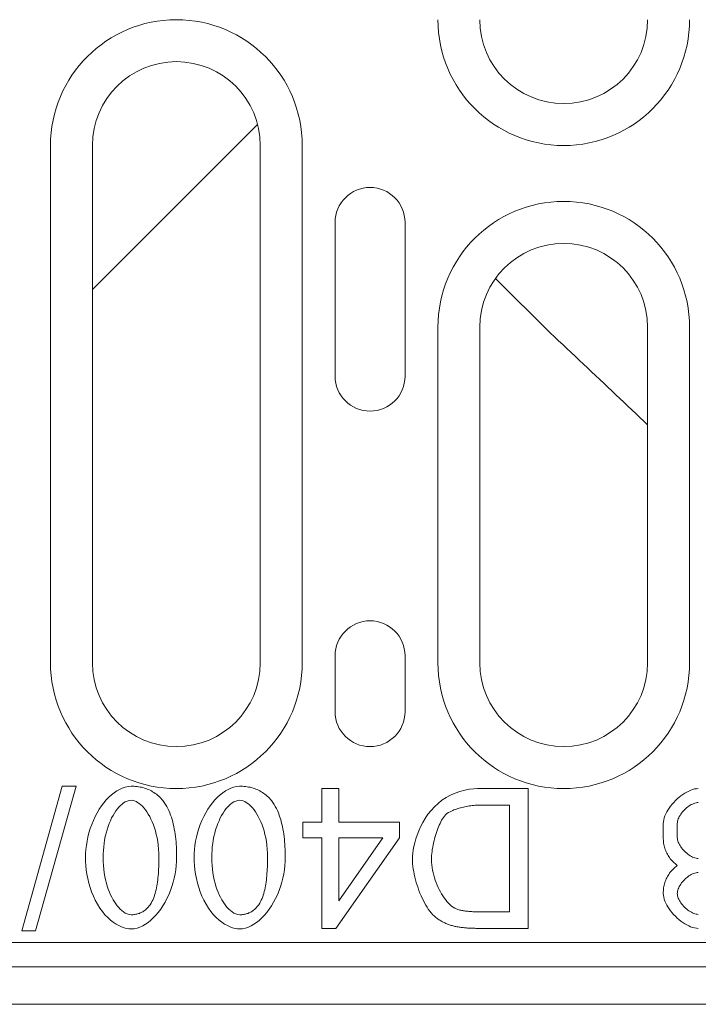
# Model space of a CAD drawing. Units: millimetres. Extents: x 69775 to 79113, y -9557 to -5321.
# Drawn here: x 70820 to 70868, y -7463 to -7392 of the extents above; entities that cross this region are included whole.
import ezdxf

# ---------------------------------------------------------------- set-up
doc = ezdxf.new("R2010")
doc.units = ezdxf.units.MM
doc.layers.add('DUENN-18', color=7, linetype='Continuous', lineweight=9)

msp = doc.modelspace()

# ---------------------------------------------------------------- linework, layer by layer
at = {"layer": 'DUENN-18'}
for p, q in [((70824.886042, -7411.670939), (70836.693568, -7399.863413)), ((70821.886042, -7401.371106), (70821.886042, -7438.371106)), ((70824.886042, -7438.371106), (70824.886042, -7401.371106)), ((70836.886042, -7401.371106), (70836.886042, -7438.371106)), ((70839.886042, -7438.371106), (70839.886042, -7401.371106)), ((70842.236042, -7417.870939), (70842.236042, -7406.870939)), ((70847.236042, -7406.870939), (70847.236042, -7417.870939)), ((70853.701547, -7410.886444), (70857.622748, -7414.775637)), ((70849.586042, -7414.371106), (70849.586042, -7438.371106)), ((70852.586042, -7438.371106), (70852.586042, -7414.371106)), ((70864.586042, -7414.371106), (70864.586042, -7438.371106)), ((70867.586042, -7438.371106), (70867.586042, -7414.371106)), ((70842.236042, -7441.870939), (70842.236042, -7437.870939)), ((70847.236042, -7437.870939), (70847.236042, -7441.870939)), ((70865.702739, -7450.868156), (70865.702739, -7449.875577)), ((70866.704595, -7449.875577), (70866.704595, -7450.868156)), ((70676.686042, -7458.370939), (70914.686042, -7458.370939)), ((70914.686042, -7460.120939), (70414.686042, -7460.120939)), ((70414.686042, -7462.802928), (70914.686042, -7462.802928))]:
    msp.add_line(p, q, dxfattribs=at)
at = {"layer": 'DUENN-18', "linetype": 'Continuous'}
for p, q in [((70822.727206, -7447.203256), (70819.830865, -7457.538621)), ((70820.821718, -7457.538621), (70823.718059, -7447.203256)), ((70823.718059, -7447.203256), (70822.727206, -7447.203256)), ((70841.279033, -7447.370939), (70841.279033, -7449.764232)), ((70842.506167, -7447.370939), (70841.279033, -7447.370939)), ((70842.506167, -7449.764232), (70842.506167, -7447.370939)), ((70856.035128, -7447.370939), (70852.422324, -7447.370939)), ((70856.035128, -7457.370938), (70856.035128, -7447.370939)), ((70852.574763, -7448.552342), (70854.708909, -7448.552342)), ((70854.708909, -7448.552342), (70854.708909, -7456.189536)), ((70839.929948, -7449.764232), (70839.929948, -7450.89228)), ((70841.279033, -7449.764232), (70839.929948, -7449.764232)), ((70846.843056, -7449.764232), (70842.506167, -7449.764232)), ((70846.843056, -7450.89228), (70846.843056, -7449.764232)), ((70839.929948, -7450.89228), (70841.279033, -7450.89228)), ((70841.279033, -7450.89228), (70841.279033, -7457.370938)), ((70842.28513, -7457.370938), (70846.843056, -7450.89228)), ((70842.506167, -7455.404475), (70842.506167, -7450.89228)), ((70845.638788, -7450.89228), (70842.506167, -7455.404475)), ((70842.506167, -7450.89228), (70845.638788, -7450.89228)), ((70854.708909, -7456.189536), (70852.605251, -7456.189536)), ((70819.830865, -7457.538621), (70820.821718, -7457.538621)), ((70841.279033, -7457.370938), (70842.28513, -7457.370938)), ((70852.590007, -7457.370938), (70856.035128, -7457.370938))]:
    msp.add_line(p, q, dxfattribs=at).dxf.unprotected_set("ltscale", 0)
at = {"layer": 'DUENN-18', "flags": 128}
for points in [[(70857.622748, -7414.775637), (70857.920295, -7415.05496), (70858.217364, -7415.333981), (70858.5139, -7415.612678), (70858.80992, -7415.891027), (70859.105369, -7416.169009), (70859.400245, -7416.446598), (70859.694511, -7416.723774), (70859.988166, -7417.000513), (70860.281192, -7417.276795), (70860.57355, -7417.552597), (70860.865241, -7417.827894), (70861.156226, -7418.102667), (70861.446487, -7418.376894), (70861.736022, -7418.65055), (70862.024776, -7418.923614), (70862.312766, -7419.196064), (70862.599937, -7419.467876), (70862.886287, -7419.739031), (70863.171817, -7420.009503), (70863.45647, -7420.279274), (70863.740226, -7420.548317), (70864.023105, -7420.816612), (70864.305049, -7421.084137), (70864.58604, -7421.35087)], [(70865.70275, -7449.875582), (70865.710265, -7449.743622), (70865.732352, -7449.608038), (70865.768134, -7449.46966), (70865.816772, -7449.329298), (70865.877425, -7449.187773), (70865.949294, -7449.045914), (70866.031501, -7448.904541), (70866.123282, -7448.764465), (70866.223723, -7448.626516), (70866.332023, -7448.491524), (70866.447379, -7448.360289), (70866.568915, -7448.23365), (70866.69583, -7448.112419), (70866.827285, -7447.997425), (70866.962401, -7447.889479), (70867.100379, -7447.78941), (70867.240417, -7447.698038), (70867.381637, -7447.616184), (70867.5232, -7447.544668), (70867.664306, -7447.48432), (70867.804114, -7447.435949), (70867.941787, -7447.400377), (70868.076484, -7447.378433), (70868.207366, -7447.370937)], [(70868.207366, -7448.372791), (70868.127334, -7448.377255), (70868.04528, -7448.39032), (70867.9617, -7448.411491), (70867.877051, -7448.440302), (70867.791793, -7448.476265), (70867.706458, -7448.518894), (70867.621505, -7448.567713), (70867.537429, -7448.622225), (70867.454688, -7448.681963), (70867.373778, -7448.746431), (70867.295196, -7448.815153), (70867.219436, -7448.887632), (70867.146957, -7448.963411), (70867.078216, -7449.041985), (70867.013747, -7449.122885), (70866.954009, -7449.205616), (70866.899497, -7449.289692), (70866.850707, -7449.374645), (70866.808059, -7449.45999), (70866.772124, -7449.545229), (70866.743285, -7449.629896), (70866.722114, -7449.713495), (70866.709067, -7449.795549), (70866.704604, -7449.875582)], [(70866.704604, -7452.871864), (70866.622855, -7452.807644), (70866.544578, -7452.741736), (70866.469771, -7452.674158), (70866.398475, -7452.604912), (70866.330649, -7452.533987), (70866.266295, -7452.461384), (70866.205413, -7452.387112), (70866.148002, -7452.311161), (70866.0941, -7452.233532), (70866.043632, -7452.154234), (70865.996673, -7452.073258), (70865.953185, -7451.990603), (70865.913207, -7451.906279), (70865.876662, -7451.820276), (70865.843627, -7451.732605), (70865.814063, -7451.643255), (70865.787971, -7451.552227), (70865.765349, -7451.45953), (70865.746238, -7451.365154), (70865.730559, -7451.2691), (70865.718391, -7451.171377), (70865.709693, -7451.071976), (70865.704467, -7450.970905), (70865.70275, -7450.868157)], [(70866.704604, -7450.868157), (70866.709106, -7450.947121), (70866.722304, -7451.028288), (70866.743667, -7451.111172), (70866.772735, -7451.195276), (70866.809012, -7451.280106), (70866.852004, -7451.365173), (70866.901176, -7451.449965), (70866.956107, -7451.534002), (70867.016189, -7451.616772), (70867.081039, -7451.697805), (70867.150123, -7451.776579), (70867.222907, -7451.852615), (70867.298972, -7451.925419), (70867.377746, -7451.994484), (70867.45877, -7452.059324), (70867.541549, -7452.119444), (70867.625587, -7452.174347), (70867.710349, -7452.223528), (70867.795417, -7452.26651), (70867.880256, -7452.302788), (70867.96437, -7452.331856), (70868.047263, -7452.353237), (70868.128402, -7452.366436), (70868.207366, -7452.370937)], [(70865.70275, -7454.875582), (70865.704467, -7454.772823), (70865.709693, -7454.671753), (70865.718391, -7454.572352), (70865.730559, -7454.474629), (70865.746238, -7454.378584), (70865.765349, -7454.284208), (70865.787971, -7454.191502), (70865.814063, -7454.100483), (70865.843627, -7454.011133), (70865.876662, -7453.923452), (70865.913207, -7453.83745), (70865.953185, -7453.753126), (70865.996673, -7453.670481), (70866.043632, -7453.589504), (70866.0941, -7453.510206), (70866.148002, -7453.432577), (70866.205413, -7453.356627), (70866.266295, -7453.282345), (70866.330649, -7453.209751), (70866.398475, -7453.138826), (70866.469771, -7453.069571), (70866.544578, -7453.001993), (70866.622855, -7452.936094), (70866.704604, -7452.871864)], [(70868.207366, -7453.372791), (70868.127334, -7453.377255), (70868.04528, -7453.39032), (70867.9617, -7453.411491), (70867.877051, -7453.440302), (70867.791793, -7453.476265), (70867.706458, -7453.518894), (70867.621505, -7453.567713), (70867.537429, -7453.622225), (70867.454688, -7453.681963), (70867.373778, -7453.746431), (70867.295196, -7453.815153), (70867.219436, -7453.887632), (70867.146957, -7453.963411), (70867.078216, -7454.041985), (70867.013747, -7454.122885), (70866.954009, -7454.205616), (70866.899497, -7454.289692), (70866.850707, -7454.374645), (70866.808059, -7454.45999), (70866.772124, -7454.545229), (70866.743285, -7454.629896), (70866.722114, -7454.713495), (70866.709067, -7454.795549), (70866.704604, -7454.875582)], [(70868.207366, -7457.370937), (70868.075416, -7457.363442), (70867.939841, -7457.341507), (70867.801444, -7457.305954), (70867.661101, -7457.257603), (70867.519576, -7457.197292), (70867.377708, -7457.125843), (70867.236335, -7457.044066), (70867.096259, -7456.952808), (70866.95832, -7456.852892), (70866.823318, -7456.745127), (70866.692092, -7456.630352), (70866.565444, -7456.509388), (70866.444213, -7456.383064), (70866.329238, -7456.252201), (70866.221282, -7456.117628), (70866.121223, -7455.980156), (70866.029822, -7455.840633), (70865.947997, -7455.699881), (70865.876472, -7455.558708), (70865.816123, -7455.417946), (70865.767753, -7455.278433), (70865.732162, -7455.14098), (70865.710227, -7455.006426), (70865.70275, -7454.875582)], [(70866.704604, -7454.875582), (70866.709106, -7454.95343), (70866.722304, -7455.033577), (70866.743667, -7455.115536), (70866.772735, -7455.198792), (70866.809012, -7455.282858), (70866.852004, -7455.36723), (70866.901176, -7455.45141), (70866.956107, -7455.534895), (70867.016189, -7455.617188), (70867.081039, -7455.697792), (70867.150123, -7455.776203), (70867.222907, -7455.851925), (70867.298972, -7455.924452), (70867.377746, -7455.993298), (70867.45877, -7456.057957), (70867.541549, -7456.117933), (70867.625587, -7456.172722), (70867.710349, -7456.221817), (70867.795417, -7456.264742), (70867.880256, -7456.300972), (70867.96437, -7456.330021), (70868.047263, -7456.351393), (70868.128402, -7456.364573), (70868.207366, -7456.369083)]]:
    msp.add_lwpolyline(points, dxfattribs=at)
at = {"layer": 'DUENN-18', "linetype": 'Continuous'}
for points in [[(70827.643372, -7447.203261), (70827.428032, -7447.219643), (70827.216528, -7447.265314), (70827.011425, -7447.335441), (70826.814014, -7447.426008), (70826.623195, -7447.534833), (70826.433138, -7447.664331), (70826.24448, -7447.814545), (70826.058196, -7447.985359), (70825.87526, -7448.176645), (70825.698512, -7448.386008), (70825.529966, -7448.611181), (70825.370279, -7448.851189), (70825.220086, -7449.105089), (70825.080044, -7449.371906), (70824.950768, -7449.650676), (70824.832915, -7449.940465), (70824.727799, -7450.238202), (70824.637094, -7450.538281), (70824.560673, -7450.839081), (70824.498451, -7451.139138), (70824.45028, -7451.43696), (70824.416032, -7451.731084), (70824.395581, -7452.020037), (70824.3888, -7452.302345)], [(70829.914706, -7448.232223), (70829.845639, -7448.148967), (70829.773753, -7448.068498), (70829.699006, -7447.990901), (70829.621313, -7447.916302), (70829.540654, -7447.844798), (70829.456963, -7447.776483), (70829.37037, -7447.711612), (70829.281466, -7447.650672), (70829.190295, -7447.593674), (70829.096877, -7447.540608), (70829.001171, -7447.491472), (70828.903239, -7447.446247), (70828.803209, -7447.404963), (70828.701887, -7447.367887), (70828.599462, -7447.334932), (70828.496041, -7447.305972), (70828.391709, -7447.28088), (70828.286551, -7447.259539), (70828.180672, -7447.241822), (70828.074136, -7447.227612), (70827.967049, -7447.216772), (70827.859496, -7447.209174), (70827.751582, -7447.204713), (70827.643372, -7447.203261)], [(70835.410137, -7447.203261), (70835.194797, -7447.219643), (70834.983294, -7447.265314), (70834.77819, -7447.335441), (70834.58078, -7447.426008), (70834.38996, -7447.534833), (70834.199903, -7447.664331), (70834.011245, -7447.814545), (70833.824961, -7447.985359), (70833.642025, -7448.176645), (70833.465277, -7448.386008), (70833.296731, -7448.611181), (70833.137044, -7448.851189), (70832.986851, -7449.105089), (70832.846809, -7449.371906), (70832.717533, -7449.650676), (70832.59968, -7449.940465), (70832.494564, -7450.238202), (70832.403859, -7450.538281), (70832.327459, -7450.839081), (70832.265216, -7451.139138), (70832.217045, -7451.43696), (70832.182798, -7451.731084), (70832.162347, -7452.020037), (70832.155565, -7452.302345)], [(70837.681471, -7448.232223), (70837.612404, -7448.148967), (70837.540518, -7448.068498), (70837.465771, -7447.990901), (70837.388079, -7447.916302), (70837.307419, -7447.844798), (70837.223729, -7447.776483), (70837.137135, -7447.711612), (70837.048231, -7447.650672), (70836.95706, -7447.593674), (70836.863643, -7447.540608), (70836.767957, -7447.491472), (70836.670004, -7447.446247), (70836.569974, -7447.404963), (70836.468652, -7447.367887), (70836.366227, -7447.334932), (70836.262807, -7447.305972), (70836.158475, -7447.28088), (70836.053316, -7447.259539), (70835.947437, -7447.241822), (70835.840901, -7447.227612), (70835.733814, -7447.216772), (70835.626261, -7447.209174), (70835.518347, -7447.204713), (70835.410137, -7447.203261)], [(70852.422329, -7447.370938), (70852.149324, -7447.382489), (70851.842262, -7447.418877), (70851.50998, -7447.482699), (70851.164729, -7447.575491), (70850.824946, -7447.694965), (70850.49489, -7447.840909), (70850.177973, -7448.013153), (70849.879685, -7448.209197), (70849.600873, -7448.427864), (70849.341029, -7448.668592), (70849.099728, -7448.930853), (70848.877267, -7449.213066), (70848.678267, -7449.506151), (70848.502685, -7449.804853), (70848.349356, -7450.105218), (70848.217155, -7450.403241), (70848.104918, -7450.69497), (70848.011522, -7450.97642), (70847.935546, -7451.244562), (70847.874023, -7451.504205), (70847.82634, -7451.754576), (70847.792368, -7451.993111), (70847.772065, -7452.217214), (70847.765304, -7452.424289)], [(70825.654029, -7452.302345), (70825.658076, -7452.050872), (70825.670326, -7451.799441), (70825.691031, -7451.548561), (70825.720404, -7451.29872), (70825.758678, -7451.050404), (70825.806065, -7450.804113), (70825.862798, -7450.560343), (70825.928708, -7450.32096), (70826.002056, -7450.092036), (70826.08208, -7449.874513), (70826.168144, -7449.668732), (70826.259633, -7449.47503), (70826.355912, -7449.293736), (70826.456344, -7449.125212), (70826.560316, -7448.969773), (70826.667212, -7448.827771), (70826.776376, -7448.699555), (70826.887214, -7448.585432), (70826.999091, -7448.485752), (70827.113701, -7448.399243), (70827.236492, -7448.323882), (70827.366488, -7448.263938), (70827.502652, -7448.223979), (70827.643372, -7448.209356)], [(70827.643372, -7448.209356), (70827.767837, -7448.220609), (70827.889165, -7448.251858), (70828.005556, -7448.299266), (70828.11756, -7448.36028), (70828.229712, -7448.436193), (70828.3418, -7448.526929), (70828.453296, -7448.632247), (70828.563434, -7448.75171), (70828.671496, -7448.884896), (70828.776909, -7449.031444), (70828.879058, -7449.191026), (70828.977371, -7449.363291), (70829.071213, -7449.547912), (70829.160011, -7449.744549), (70829.243192, -7449.952874), (70829.320143, -7450.172611), (70829.390291, -7450.403421), (70829.453043, -7450.644997), (70829.507763, -7450.897011), (70829.553878, -7451.159134), (70829.590796, -7451.431058), (70829.617901, -7451.712445), (70829.634622, -7452.002977), (70829.640323, -7452.302345)], [(70830.905552, -7452.302345), (70830.904408, -7452.112808), (70830.900911, -7451.923419), (70830.894892, -7451.73439), (70830.886224, -7451.545986), (70830.874802, -7451.358431), (70830.860454, -7451.171977), (70830.843076, -7450.986858), (70830.822519, -7450.803329), (70830.798635, -7450.621611), (70830.771317, -7450.44196), (70830.740418, -7450.264619), (70830.705789, -7450.089821), (70830.667324, -7449.91781), (70830.624875, -7449.748819), (70830.578294, -7449.583113), (70830.527452, -7449.420914), (70830.472139, -7449.262212), (70830.411443, -7449.105513), (70830.34494, -7448.950997), (70830.272313, -7448.799267), (70830.193285, -7448.650918), (70830.107539, -7448.506563), (70830.014778, -7448.366797), (70829.914706, -7448.232223)], [(70833.420794, -7452.302345), (70833.424842, -7452.050872), (70833.437091, -7451.799441), (70833.457796, -7451.548561), (70833.48717, -7451.29872), (70833.525444, -7451.050404), (70833.572831, -7450.804113), (70833.629564, -7450.560343), (70833.695473, -7450.32096), (70833.768843, -7450.092036), (70833.848866, -7449.874513), (70833.93493, -7449.668732), (70834.026398, -7449.47503), (70834.122677, -7449.293736), (70834.223109, -7449.125212), (70834.327081, -7448.969773), (70834.433977, -7448.827771), (70834.543141, -7448.699555), (70834.653979, -7448.585432), (70834.765856, -7448.485752), (70834.880466, -7448.399243), (70835.003257, -7448.323882), (70835.133275, -7448.263938), (70835.269417, -7448.223979), (70835.410137, -7448.209356)], [(70835.410137, -7448.209356), (70835.534602, -7448.220609), (70835.655931, -7448.251858), (70835.772321, -7448.299266), (70835.884325, -7448.36028), (70835.996498, -7448.436193), (70836.108587, -7448.526929), (70836.220061, -7448.632247), (70836.3302, -7448.75171), (70836.438261, -7448.884896), (70836.543674, -7449.031444), (70836.645823, -7449.191026), (70836.744137, -7449.363291), (70836.837978, -7449.547912), (70836.926776, -7449.744549), (70837.009957, -7449.952874), (70837.086929, -7450.172611), (70837.157078, -7450.403421), (70837.219808, -7450.644997), (70837.274528, -7450.897011), (70837.320664, -7451.159134), (70837.357561, -7451.431058), (70837.384688, -7451.712445), (70837.401388, -7452.002977), (70837.407089, -7452.302345)], [(70838.672317, -7452.302345), (70838.671194, -7452.112808), (70838.667676, -7451.923419), (70838.661658, -7451.73439), (70838.653011, -7451.545986), (70838.641567, -7451.358431), (70838.62724, -7451.171977), (70838.609841, -7450.986858), (70838.589284, -7450.803329), (70838.565421, -7450.621611), (70838.538083, -7450.44196), (70838.507184, -7450.264619), (70838.472555, -7450.089821), (70838.43409, -7449.91781), (70838.391641, -7449.748819), (70838.345059, -7449.583113), (70838.294217, -7449.420914), (70838.238904, -7449.262212), (70838.178208, -7449.105513), (70838.111705, -7448.950997), (70838.039078, -7448.799267), (70837.96005, -7448.650918), (70837.874304, -7448.506563), (70837.781543, -7448.366797), (70837.681471, -7448.232223)], [(70850.128107, -7449.253566), (70850.23246, -7449.164704), (70850.349719, -7449.087923), (70850.461257, -7449.026538), (70850.55336, -7448.981556), (70850.644235, -7448.941015), (70850.737462, -7448.902698), (70850.8323, -7448.86666), (70850.927964, -7448.83291), (70851.02367, -7448.801513), (70851.11872, -7448.772458), (70851.214935, -7448.745077), (70851.313333, -7448.719074), (70851.413659, -7448.694543), (70851.515681, -7448.671602), (70851.619144, -7448.650356), (70851.723815, -7448.630901), (70851.82944, -7448.613343), (70851.935764, -7448.597787), (70852.042533, -7448.58433), (70852.149536, -7448.573098), (70852.256517, -7448.564176), (70852.363201, -7448.557669), (70852.469377, -7448.553696), (70852.574768, -7448.55234)], [(70849.129652, -7452.447156), (70849.132174, -7452.307622), (70849.139591, -7452.164349), (70849.151692, -7452.017928), (70849.168244, -7451.868975), (70849.189013, -7451.718072), (70849.213787, -7451.565844), (70849.242334, -7451.412875), (70849.274441, -7451.259789), (70849.309875, -7451.107169), (70849.348404, -7450.95563), (70849.389814, -7450.805776), (70849.433874, -7450.658296), (70849.480329, -7450.513825), (70849.528945, -7450.372988), (70849.579511, -7450.236401), (70849.631793, -7450.104688), (70849.685581, -7449.978464), (70849.740597, -7449.858333), (70849.796652, -7449.744941), (70849.853491, -7449.638882), (70849.912068, -7449.538905), (70849.977723, -7449.438049), (70850.05016, -7449.340869), (70850.128107, -7449.253566)], [(70824.3888, -7452.302345), (70824.395179, -7452.587886), (70824.414634, -7452.883779), (70824.447525, -7453.187768), (70824.494212, -7453.497607), (70824.555142, -7453.811058), (70824.63063, -7454.125855), (70824.721144, -7454.439688), (70824.827045, -7454.750268), (70824.948861, -7455.055508), (70825.086974, -7455.353329), (70825.241893, -7455.641625), (70825.413215, -7455.917057), (70825.594138, -7456.168763), (70825.781948, -7456.395293), (70825.975268, -7456.597376), (70826.172615, -7456.775777), (70826.372357, -7456.931056), (70826.571315, -7457.062843), (70826.767433, -7457.171912), (70826.958909, -7457.259226), (70827.143922, -7457.325761), (70827.320882, -7457.372459), (70827.487987, -7457.40001), (70827.643372, -7457.409048)], [(70827.658609, -7456.395325), (70827.510069, -7456.379663), (70827.366425, -7456.336811), (70827.230452, -7456.27301), (70827.10196, -7456.192743), (70826.981013, -7456.099527), (70826.868459, -7455.997102), (70826.762198, -7455.885967), (70826.657803, -7455.762286), (70826.555717, -7455.62626), (70826.456471, -7455.478208), (70826.360553, -7455.318404), (70826.268513, -7455.147166), (70826.180881, -7454.964771), (70826.098123, -7454.771535), (70826.020791, -7454.567693), (70825.949392, -7454.353529), (70825.884415, -7454.12932), (70825.826432, -7453.895342), (70825.775929, -7453.65189), (70825.733438, -7453.399251), (70825.699487, -7453.137679), (70825.674586, -7452.867493), (70825.659263, -7452.588946), (70825.654029, -7452.302345)], [(70827.643372, -7457.409048), (70827.85958, -7457.392825), (70828.071995, -7457.347452), (70828.278074, -7457.277579), (70828.476459, -7457.187139), (70828.668148, -7457.078335), (70828.858904, -7456.948816), (70829.048113, -7456.798538), (70829.234821, -7456.627629), (70829.418032, -7456.436227), (70829.595034, -7456.226673), (70829.763729, -7456.001288), (70829.923501, -7455.761057), (70830.073736, -7455.506945), (70830.213799, -7455.239927), (70830.343033, -7454.960977), (70830.460843, -7454.671071), (70830.565917, -7454.373175), (70830.656664, -7454.072746), (70830.73317, -7453.771396), (70830.795519, -7453.470596), (70830.843818, -7453.171821), (70830.878192, -7452.876532), (70830.898728, -7452.586212), (70830.905552, -7452.302345)], [(70829.640323, -7452.302345), (70829.63956, -7452.470722), (70829.63725, -7452.637827), (70829.63333, -7452.803491), (70829.627714, -7452.967523), (70829.620338, -7453.129721), (70829.61112, -7453.289896), (70829.599993, -7453.447878), (70829.586896, -7453.603464), (70829.571743, -7453.756476), (70829.554493, -7453.906722), (70829.535059, -7454.054001), (70829.513336, -7454.198133), (70829.489304, -7454.338938), (70829.462876, -7454.476225), (70829.433991, -7454.609803), (70829.40254, -7454.739471), (70829.368484, -7454.865059), (70829.331735, -7454.986462), (70829.291003, -7455.106752), (70829.245417, -7455.226692), (70829.194618, -7455.345064), (70829.138288, -7455.460692), (70829.076087, -7455.572357), (70829.007698, -7455.678861)], [(70832.155565, -7452.302345), (70832.161944, -7452.587886), (70832.181399, -7452.883779), (70832.21429, -7453.187768), (70832.260978, -7453.497607), (70832.321907, -7453.811058), (70832.397417, -7454.125855), (70832.48791, -7454.439688), (70832.593831, -7454.750268), (70832.715626, -7455.055508), (70832.85376, -7455.353329), (70833.008658, -7455.641625), (70833.179981, -7455.917057), (70833.360903, -7456.168763), (70833.548735, -7456.395293), (70833.742034, -7456.597376), (70833.939381, -7456.775777), (70834.139122, -7456.931056), (70834.33808, -7457.062843), (70834.534198, -7457.171912), (70834.725674, -7457.259226), (70834.910687, -7457.325761), (70835.087647, -7457.372459), (70835.254752, -7457.40001), (70835.410137, -7457.409048)], [(70835.425375, -7456.395325), (70835.276856, -7456.379663), (70835.13319, -7456.336811), (70834.997217, -7456.27301), (70834.868726, -7456.192743), (70834.747779, -7456.099527), (70834.635224, -7455.997102), (70834.528963, -7455.885967), (70834.424568, -7455.762286), (70834.322482, -7455.62626), (70834.223237, -7455.478208), (70834.127318, -7455.318404), (70834.035278, -7455.147166), (70833.947646, -7454.964771), (70833.864888, -7454.771535), (70833.787556, -7454.567693), (70833.716157, -7454.353529), (70833.65118, -7454.12932), (70833.593197, -7453.895342), (70833.542695, -7453.65189), (70833.500203, -7453.399251), (70833.466252, -7453.137679), (70833.441351, -7452.867493), (70833.426028, -7452.588946), (70833.420794, -7452.302345)], [(70835.410137, -7457.409048), (70835.626346, -7457.392825), (70835.838761, -7457.347452), (70836.044839, -7457.277579), (70836.243224, -7457.187139), (70836.434913, -7457.078335), (70836.625669, -7456.948816), (70836.814878, -7456.798538), (70837.001586, -7456.627629), (70837.184819, -7456.436227), (70837.3618, -7456.226673), (70837.530494, -7456.001288), (70837.690287, -7455.761057), (70837.840502, -7455.506945), (70837.980565, -7455.239927), (70838.109798, -7454.960977), (70838.227609, -7454.671071), (70838.332682, -7454.373175), (70838.42343, -7454.072746), (70838.499936, -7453.771396), (70838.562285, -7453.470596), (70838.610583, -7453.171821), (70838.644958, -7452.876532), (70838.665493, -7452.586212), (70838.672317, -7452.302345)], [(70837.407089, -7452.302345), (70837.406326, -7452.470722), (70837.404016, -7452.637827), (70837.400095, -7452.803491), (70837.394479, -7452.967523), (70837.387104, -7453.129721), (70837.377885, -7453.289896), (70837.366759, -7453.447878), (70837.353662, -7453.603464), (70837.33853, -7453.756476), (70837.321258, -7453.906722), (70837.301824, -7454.054001), (70837.280123, -7454.198133), (70837.25609, -7454.338938), (70837.229642, -7454.476225), (70837.200756, -7454.609803), (70837.169306, -7454.739471), (70837.135249, -7454.865059), (70837.098501, -7454.986462), (70837.057768, -7455.106752), (70837.012183, -7455.226692), (70836.961384, -7455.345064), (70836.905053, -7455.460692), (70836.842852, -7455.572357), (70836.774463, -7455.678861)], [(70847.765304, -7452.424289), (70847.76914, -7452.591182), (70847.780415, -7452.764517), (70847.798853, -7452.943437), (70847.824093, -7453.127062), (70847.855861, -7453.314544), (70847.893817, -7453.505003), (70847.937686, -7453.697581), (70847.987108, -7453.89141), (70848.041828, -7454.085632), (70848.101485, -7454.279365), (70848.165784, -7454.471753), (70848.234406, -7454.661926), (70848.307055, -7454.849016), (70848.383413, -7455.032143), (70848.463161, -7455.210469), (70848.546003, -7455.383105), (70848.631601, -7455.549204), (70848.719636, -7455.707884), (70848.809832, -7455.858289), (70848.901872, -7455.99955), (70848.99902, -7456.135607), (70849.105641, -7456.269641), (70849.220696, -7456.396172), (70849.343063, -7456.509659)], [(70850.897934, -7455.98374), (70850.788939, -7455.933259), (70850.676681, -7455.864096), (70850.561965, -7455.777153), (70850.445977, -7455.6737), (70850.333676, -7455.559228), (70850.226907, -7455.437412), (70850.126369, -7455.310933), (70850.032315, -7455.181891), (70849.94125, -7455.046448), (70849.852643, -7454.90381), (70849.766897, -7454.754507), (70849.684542, -7454.599069), (70849.605981, -7454.438046), (70849.531721, -7454.271958), (70849.462209, -7454.101335), (70849.39791, -7453.926728), (70849.339291, -7453.748645), (70849.286796, -7453.567469), (70849.240935, -7453.383738), (70849.202258, -7453.198058), (70849.171275, -7453.010978), (70849.148492, -7452.823083), (70849.134442, -7452.634955), (70849.129652, -7452.447156)], [(70829.007698, -7455.678861), (70828.96847, -7455.732945), (70828.92759, -7455.785694), (70828.885034, -7455.837012), (70828.84072, -7455.886772), (70828.794647, -7455.934891), (70828.746752, -7455.981239), (70828.697012, -7456.025712), (70828.64545, -7456.068119), (70828.592405, -7456.108141), (70828.537855, -7456.145716), (70828.481821, -7456.180801), (70828.42424, -7456.213363), (70828.365134, -7456.243362), (70828.304459, -7456.270785), (70828.242512, -7456.295475), (70828.179824, -7456.31724), (70828.1165, -7456.336165), (70828.052583, -7456.352324), (70827.988072, -7456.365782), (70827.923053, -7456.376622), (70827.857567, -7456.384919), (70827.791615, -7456.390757), (70827.725303, -7456.394201), (70827.658609, -7456.395325)], [(70836.774463, -7455.678861), (70836.735236, -7455.732945), (70836.694355, -7455.785694), (70836.6518, -7455.837012), (70836.607486, -7455.886772), (70836.561413, -7455.934891), (70836.513517, -7455.981239), (70836.463778, -7456.025712), (70836.412216, -7456.068119), (70836.35917, -7456.108141), (70836.30462, -7456.145716), (70836.248586, -7456.180801), (70836.191006, -7456.213363), (70836.131899, -7456.243362), (70836.071224, -7456.270785), (70836.009278, -7456.295475), (70835.946589, -7456.31724), (70835.883265, -7456.336165), (70835.819348, -7456.352324), (70835.754837, -7456.365782), (70835.689818, -7456.376622), (70835.624332, -7456.384919), (70835.558402, -7456.390757), (70835.492068, -7456.394201), (70835.425375, -7456.395325)], [(70849.343063, -7456.509659), (70849.395642, -7456.55391), (70849.449112, -7456.596878), (70849.503408, -7456.638564), (70849.558551, -7456.678979), (70849.614542, -7456.718133), (70849.67136, -7456.756015), (70849.729004, -7456.792657), (70849.787454, -7456.828049), (70849.84673, -7456.862201), (70849.906812, -7456.895135), (70849.967677, -7456.926839), (70850.029348, -7456.957325), (70850.091591, -7456.986518), (70850.154364, -7457.014407), (70850.217646, -7457.041015), (70850.281394, -7457.066361), (70850.345629, -7457.090468), (70850.410288, -7457.113346), (70850.475371, -7457.135026), (70850.540857, -7457.15553), (70850.606724, -7457.174868), (70850.672972, -7457.193062), (70850.73956, -7457.210144), (70850.806466, -7457.226123)], [(70852.605244, -7456.189532), (70852.533061, -7456.189341), (70852.460052, -7456.188716), (70852.386344, -7456.187646), (70852.312105, -7456.186088), (70852.237464, -7456.184001), (70852.16259, -7456.181352), (70852.08761, -7456.178099), (70852.012673, -7456.17422), (70851.937926, -7456.169675), (70851.863518, -7456.164429), (70851.789577, -7456.158442), (70851.716271, -7456.151682), (70851.643728, -7456.144116), (70851.572054, -7456.135703), (70851.500613, -7456.126293), (70851.429342, -7456.115792), (70851.358516, -7456.104125), (70851.28841, -7456.091219), (70851.219279, -7456.076999), (70851.15142, -7456.061401), (70851.085066, -7456.044351), (70851.020534, -7456.025765), (70850.958057, -7456.00559), (70850.897934, -7455.98374)], [(70850.806466, -7457.226123), (70850.87833, -7457.242092), (70850.9517, -7457.256747), (70851.026277, -7457.270151), (70851.101681, -7457.282358), (70851.177593, -7457.293442), (70851.253654, -7457.303455), (70851.329545, -7457.312462), (70851.404928, -7457.320516), (70851.479421, -7457.3277), (70851.552705, -7457.334058), (70851.625396, -7457.339716), (70851.698681, -7457.344834), (70851.772516, -7457.349423), (70851.846755, -7457.353492), (70851.921311, -7457.357094), (70851.9961, -7457.36022), (70852.071016, -7457.362901), (70852.145933, -7457.365158), (70852.220764, -7457.367013), (70852.295405, -7457.368475), (70852.36975, -7457.369588), (70852.443712, -7457.37035), (70852.517166, -7457.370795), (70852.590006, -7457.370933)]]:
    msp.add_lwpolyline(points, dxfattribs=at).dxf.unprotected_set("ltscale", 0)
at = {"layer": 'DUENN-18'}
for centre, radius, start, end in [((70830.886042, -7401.371106), 9, 0, 180), ((70858.586042, -7392.370939), 9, 180, 0), ((70858.586042, -7392.370939), 6, 180, 0), ((70830.886042, -7401.371106), 6, 0, 180), ((70844.736042, -7406.870939), 2.5, 0, 180), ((70858.586042, -7414.371106), 9, 0, 180), ((70858.586042, -7414.371106), 6, 0, 180), ((70844.736042, -7417.870939), 2.5, 180, 0), ((70844.736042, -7437.870939), 2.5, 0, 180), ((70830.886042, -7438.371106), 9, 180, 0), ((70830.886042, -7438.371106), 6, 180, 0), ((70858.586042, -7438.371106), 9, 180, 0), ((70858.586042, -7438.371106), 6, 180, 0), ((70844.736042, -7441.870939), 2.5, 180, 0)]:
    msp.add_arc(centre, radius, start, end, dxfattribs=at)

doc.saveas('drawing.dxf')
